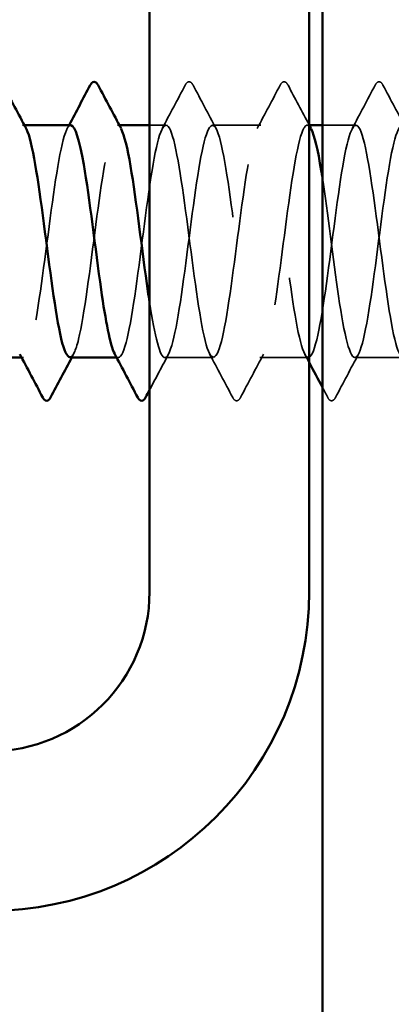
# Model space of a CAD drawing. Units: inches. Extents: x 0.6 to 33.4, y 0.6 to 21.4.
# Drawn here: x 12.1 to 12.3, y 18.4 to 18.9 of the extents above; entities that cross this region are included whole.
import ezdxf

# ---------------------------------------------------------------- set-up
doc = ezdxf.new("R2010")
doc.units = ezdxf.units.IN
doc.header["$LTSCALE"] = 2
doc.header["$MEASUREMENT"] = 0
doc.linetypes.add('DASHED', pattern=[0.2067, 0.1654, -0.0413])
for name, color, linetype, lineweight in [('Hatch (ANSI)', 7, 'Continuous', 18), ('Hidden (ANSI)', 7, 'DASHED', 35), ('Visible (ANSI)', 7, 'Continuous', 50)]:
    doc.layers.add(name, color=color, linetype=linetype, lineweight=lineweight)

msp = doc.modelspace()

# ---------------------------------------------------------------- hatches: boundary and pattern name
at = {"layer": 'Hatch (ANSI)', "true_color": 0x804000}
h = msp.add_hatch(dxfattribs=at)
h.set_pattern_fill('AR-SAND', color=36, scale=0.25, angle=45, style=0)
h.paths.add_polyline_path([(12.638483, 20.810486), (12.638483, 5.373066), (3.80202, 5.373066), (3.80202, 5.789733), (12.221817, 5.789733), (12.221817, 20.810486)])

# ---------------------------------------------------------------- linework, layer by layer
at = {"layer": 'Hidden (ANSI)', "ltscale": 0.000780195}
for p, q in [((12.07236, 18.863951), (12.071436, 18.863951)), ((12.119979, 18.863951), (12.119055, 18.863951)), ((12.215217, 18.863951), (12.214293, 18.863951)), ((12.071912, 18.747284), (12.070988, 18.747284)), ((12.119531, 18.747284), (12.118607, 18.747284))]:
    msp.add_line(p, q, dxfattribs=at)
at = {"layer": 'Hidden (ANSI)', "ltscale": 0.0077}
msp.add_line((12.14334, 18.863951), (12.13515, 18.863951), dxfattribs=at)
at = {"layer": 'Hidden (ANSI)', "ltscale": 0.023028}
for p, q in [((12.19096, 18.863951), (12.166674, 18.863951)), ((12.16715, 18.747284), (12.142864, 18.747284)), ((12.214769, 18.747284), (12.190483, 18.747284)), ((12.262388, 18.747284), (12.238102, 18.747284))]:
    msp.add_line(p, q, dxfattribs=at)
at = {"layer": 'Hidden (ANSI)', "ltscale": 0.015863}
msp.add_line((12.238579, 18.863951), (12.221817, 18.863951), dxfattribs=at)
at = {"layer": 'Hidden (ANSI)', "ltscale": 0.027706}
for points in [[(12.153043, 18.883956), (12.153534, 18.884886), (12.154095, 18.885579), (12.155839, 18.885654), (12.156457, 18.884929), (12.156971, 18.883956)], [(12.200662, 18.883956), (12.201154, 18.884886), (12.201714, 18.885579), (12.203458, 18.885654), (12.204076, 18.884929), (12.20459, 18.883956)], [(12.248281, 18.883956), (12.248773, 18.884886), (12.249333, 18.885579), (12.251077, 18.885654), (12.251695, 18.884929), (12.252209, 18.883956)], [(12.180781, 18.727279), (12.180289, 18.726349), (12.179728, 18.725655), (12.177985, 18.72558), (12.177367, 18.726306), (12.176853, 18.727279)], [(12.2284, 18.727279), (12.227908, 18.726349), (12.227347, 18.725655), (12.225604, 18.72558), (12.224986, 18.726306), (12.224472, 18.727279)]]:
    msp.add_open_spline(points, degree=3, knots=[0, 0, 0, 0, 0.05425934, 0.05425934, 0.11103282, 0.11103282, 0.11103282, 0.11103282], dxfattribs=at)
at = {"layer": 'Hidden (ANSI)', "ltscale": 0.023355}
for points in [[(12.141484, 18.862209), (12.145361, 18.869445), (12.149208, 18.876698), (12.153043, 18.883956)], [(12.156971, 18.883956), (12.160806, 18.876698), (12.164653, 18.869445), (12.16853, 18.862209)], [(12.189103, 18.862209), (12.19298, 18.869445), (12.196827, 18.876698), (12.200662, 18.883956)], [(12.236722, 18.862209), (12.240599, 18.869445), (12.244446, 18.876698), (12.248281, 18.883956)], [(12.252209, 18.883956), (12.256045, 18.876698), (12.259892, 18.869445), (12.263768, 18.862209)], [(12.176853, 18.727279), (12.173017, 18.734537), (12.16917, 18.741789), (12.165294, 18.749025)], [(12.19234, 18.749025), (12.188463, 18.741789), (12.184616, 18.734537), (12.180781, 18.727279)], [(12.239959, 18.749025), (12.236082, 18.741789), (12.232235, 18.734537), (12.2284, 18.727279)]]:
    msp.add_open_spline(points, degree=3, dxfattribs=at)
at = {"layer": 'Hidden (ANSI)', "ltscale": 0.021339}
msp.add_open_spline([(12.20459, 18.883956), (12.208096, 18.877322), (12.211611, 18.870692), (12.21515, 18.864076)], degree=3, dxfattribs=at)
at = {"layer": 'Hidden (ANSI)', "ltscale": 0.189185}
msp.add_open_spline([(12.047626, 18.747286), (12.050452, 18.747341), (12.053278, 18.760567), (12.056104, 18.780133), (12.059002, 18.800192), (12.061899, 18.825828), (12.064796, 18.842959), (12.067628, 18.859706), (12.07046, 18.867438), (12.073292, 18.862207)], degree=3, knots=[-271.7477645, -271.7477645, -271.7477645, -271.7477645, -270.6290825, -270.6290825, -270.6290825, -269.4822746, -269.4822746, -269.4822746, -268.3612329, -268.3612329, -268.3612329, -268.3612329], dxfattribs=at)
at = {"layer": 'Hidden (ANSI)', "ltscale": 0.189186}
msp.add_open_spline([(12.095245, 18.747541), (12.096684, 18.747539), (12.098123, 18.75052), (12.099562, 18.756492), (12.102459, 18.768516), (12.105356, 18.792014), (12.108253, 18.814078), (12.11115, 18.836141), (12.114047, 18.855575), (12.116944, 18.861704), (12.118267, 18.864501), (12.119589, 18.864458), (12.120911, 18.861966)], degree=3, knots=[-265.4645792, -265.4645792, -265.4645792, -265.4645792, -264.8950431, -264.8950431, -264.8950431, -263.7482353, -263.7482353, -263.7482353, -262.6014274, -262.6014274, -262.6014274, -262.0780476, -262.0780476, -262.0780476, -262.0780476], dxfattribs=at)
at = {"layer": 'Hidden (ANSI)', "ltscale": 1.084032}
msp.add_open_spline([(12.638483, 18.758979), (12.636438, 18.768497), (12.634392, 18.78299), (12.632347, 18.79862), (12.62945, 18.820758), (12.626553, 18.843977), (12.623656, 18.855523), (12.620758, 18.867068), (12.617861, 18.866315), (12.614964, 18.853677), (12.612067, 18.841038), (12.60917, 18.817199), (12.606273, 18.795255), (12.603376, 18.77331), (12.600478, 18.754449), (12.597581, 18.749031), (12.594684, 18.743614), (12.591787, 18.751934), (12.58889, 18.769421), (12.585993, 18.786908), (12.583095, 18.812615), (12.580198, 18.832421), (12.577301, 18.852226), (12.574404, 18.865058), (12.571507, 18.863867), (12.56861, 18.862676), (12.565713, 18.847527), (12.562815, 18.826742), (12.559918, 18.805956), (12.557021, 18.78066), (12.554124, 18.764748), (12.551227, 18.748837), (12.54833, 18.743172), (12.545433, 18.750866), (12.542535, 18.75856), (12.539638, 18.779195), (12.536741, 18.801437), (12.533844, 18.823679), (12.530947, 18.846322), (12.52805, 18.856929), (12.525153, 18.867536), (12.522255, 18.865531), (12.519358, 18.852017), (12.516461, 18.838502), (12.513564, 18.814209), (12.510667, 18.792483), (12.50777, 18.770756), (12.504873, 18.752773), (12.501975, 18.748411), (12.499078, 18.744049), (12.496181, 18.753545), (12.493284, 18.771682), (12.490387, 18.78982), (12.48749, 18.815617), (12.484593, 18.834902), (12.481695, 18.854187), (12.478798, 18.865917), (12.475901, 18.863648), (12.473004, 18.861378), (12.470107, 18.845232), (12.46721, 18.82408), (12.464313, 18.802927), (12.461415, 18.777913), (12.458518, 18.762778), (12.455621, 18.747643), (12.452724, 18.743207), (12.449827, 18.751906), (12.44693, 18.760606), (12.444033, 18.781971), (12.441135, 18.804264), (12.438238, 18.826557), (12.435341, 18.848571), (12.432444, 18.858214), (12.429547, 18.867857), (12.42665, 18.864606), (12.423753, 18.850248), (12.420855, 18.835889), (12.417958, 18.811199), (12.415061, 18.789742), (12.412164, 18.768285), (12.409267, 18.751221), (12.40637, 18.747925), (12.403472, 18.744628), (12.400575, 18.755278), (12.397678, 18.774023), (12.394781, 18.792768), (12.391884, 18.818594), (12.388987, 18.837314), (12.38609, 18.856034), (12.383192, 18.866634), (12.380295, 18.863291), (12.377398, 18.859949), (12.374501, 18.842845), (12.371604, 18.821374), (12.368707, 18.799904), (12.36581, 18.775231), (12.362912, 18.760908), (12.360015, 18.746585), (12.357118, 18.743388), (12.354221, 18.753073), (12.351324, 18.762758), (12.348427, 18.784801), (12.34553, 18.807093), (12.342632, 18.829385), (12.339735, 18.850719), (12.336838, 18.859376), (12.333941, 18.868032), (12.331044, 18.863543), (12.328147, 18.848373), (12.32525, 18.833204), (12.322352, 18.808176), (12.319455, 18.787038), (12.316558, 18.765901), (12.313661, 18.749797), (12.310764, 18.747574), (12.307867, 18.745352), (12.30497, 18.75713), (12.302072, 18.776438), (12.299175, 18.795747), (12.296278, 18.821542), (12.293381, 18.839652), (12.290484, 18.857762), (12.287587, 18.867207), (12.28469, 18.8628), (12.281792, 18.858392), (12.278895, 18.840369), (12.275998, 18.818632), (12.273101, 18.796895), (12.270204, 18.772621), (12.267307, 18.759144), (12.26441, 18.745666), (12.261512, 18.743716), (12.258615, 18.754364), (12.255718, 18.765012), (12.252821, 18.787681), (12.249924, 18.80992), (12.247027, 18.832158), (12.24413, 18.852761), (12.241232, 18.860411), (12.238335, 18.86806), (12.235438, 18.862343), (12.232541, 18.846399), (12.229644, 18.830454), (12.226747, 18.805147), (12.22385, 18.784379), (12.220952, 18.76361), (12.218055, 18.748505), (12.215158, 18.747361), (12.212261, 18.746217), (12.209364, 18.759095), (12.206467, 18.778922), (12.203569, 18.79875), (12.200672, 18.824451), (12.197775, 18.841909), (12.194878, 18.859367), (12.191981, 18.867636), (12.189084, 18.862173), (12.186187, 18.85671), (12.183289, 18.837812), (12.180392, 18.815859), (12.177495, 18.793906), (12.174598, 18.770088), (12.171701, 18.757488), (12.168804, 18.744889), (12.165907, 18.744189), (12.163009, 18.755775), (12.160112, 18.767361), (12.157215, 18.790604), (12.154318, 18.812736), (12.151421, 18.834868), (12.148524, 18.854692), (12.145627, 18.861317), (12.142729, 18.867942), (12.139832, 18.861009), (12.136935, 18.844328), (12.134038, 18.827646), (12.131141, 18.802119), (12.128244, 18.781769), (12.125347, 18.761418), (12.122449, 18.747347), (12.119552, 18.747284), (12.118926, 18.747271), (12.1183, 18.747911), (12.117675, 18.749128)], degree=3, knots=[190.7072404, 190.7072404, 190.7072404, 190.7072404, 191.5169131, 191.5169131, 191.5169131, 192.6637209, 192.6637209, 192.6637209, 193.8105288, 193.8105288, 193.8105288, 194.9573366, 194.9573366, 194.9573366, 196.1041445, 196.1041445, 196.1041445, 197.2509524, 197.2509524, 197.2509524, 198.3977602, 198.3977602, 198.3977602, 199.5445681, 199.5445681, 199.5445681, 200.691376, 200.691376, 200.691376, 201.8381838, 201.8381838, 201.8381838, 202.9849917, 202.9849917, 202.9849917, 204.1317995, 204.1317995, 204.1317995, 205.2786074, 205.2786074, 205.2786074, 206.4254153, 206.4254153, 206.4254153, 207.5722231, 207.5722231, 207.5722231, 208.719031, 208.719031, 208.719031, 209.8658389, 209.8658389, 209.8658389, 211.0126467, 211.0126467, 211.0126467, 212.1594546, 212.1594546, 212.1594546, 213.3062624, 213.3062624, 213.3062624, 214.4530703, 214.4530703, 214.4530703, 215.5998782, 215.5998782, 215.5998782, 216.746686, 216.746686, 216.746686, 217.8934939, 217.8934939, 217.8934939, 219.0403018, 219.0403018, 219.0403018, 220.1871096, 220.1871096, 220.1871096, 221.3339175, 221.3339175, 221.3339175, 222.4807253, 222.4807253, 222.4807253, 223.6275332, 223.6275332, 223.6275332, 224.7743411, 224.7743411, 224.7743411, 225.9211489, 225.9211489, 225.9211489, 227.0679568, 227.0679568, 227.0679568, 228.2147647, 228.2147647, 228.2147647, 229.3615725, 229.3615725, 229.3615725, 230.5083804, 230.5083804, 230.5083804, 231.6551882, 231.6551882, 231.6551882, 232.8019961, 232.8019961, 232.8019961, 233.948804, 233.948804, 233.948804, 235.0956118, 235.0956118, 235.0956118, 236.2424197, 236.2424197, 236.2424197, 237.3892276, 237.3892276, 237.3892276, 238.5360354, 238.5360354, 238.5360354, 239.6828433, 239.6828433, 239.6828433, 240.8296511, 240.8296511, 240.8296511, 241.976459, 241.976459, 241.976459, 243.1232669, 243.1232669, 243.1232669, 244.2700747, 244.2700747, 244.2700747, 245.4168826, 245.4168826, 245.4168826, 246.5636905, 246.5636905, 246.5636905, 247.7104983, 247.7104983, 247.7104983, 248.8573062, 248.8573062, 248.8573062, 250.004114, 250.004114, 250.004114, 251.1509219, 251.1509219, 251.1509219, 252.2977298, 252.2977298, 252.2977298, 253.4445376, 253.4445376, 253.4445376, 254.5913455, 254.5913455, 254.5913455, 255.7381534, 255.7381534, 255.7381534, 256.8849612, 256.8849612, 256.8849612, 258.0317691, 258.0317691, 258.0317691, 259.1785769, 259.1785769, 259.1785769, 259.4263329, 259.4263329, 259.4263329, 259.4263329], dxfattribs=at)
at = {"layer": 'Hidden (ANSI)', "ltscale": 0.597274}
msp.add_open_spline([(12.13515, 18.775006), (12.137773, 18.757964), (12.140396, 18.746884), (12.143019, 18.747296), (12.145916, 18.747751), (12.148813, 18.762201), (12.15171, 18.782708), (12.154607, 18.803215), (12.157505, 18.82867), (12.160402, 18.845089), (12.163299, 18.861508), (12.166196, 18.868002), (12.169093, 18.861004), (12.17199, 18.854005), (12.174887, 18.833894), (12.177785, 18.811717), (12.180682, 18.789541), (12.183579, 18.766499), (12.186476, 18.75525), (12.189373, 18.744001), (12.19227, 18.745154), (12.195167, 18.758075), (12.198065, 18.770996), (12.200962, 18.794986), (12.203859, 18.816867), (12.206756, 18.838747), (12.209653, 18.857333), (12.21255, 18.862415), (12.21375, 18.86452), (12.21495, 18.864262), (12.216149, 18.86198)], degree=3, knots=[-260.1992699, -260.1992699, -260.1992699, -260.1992699, -259.1610038, -259.1610038, -259.1610038, -258.014196, -258.014196, -258.014196, -256.8673881, -256.8673881, -256.8673881, -255.7205802, -255.7205802, -255.7205802, -254.5737724, -254.5737724, -254.5737724, -253.4269645, -253.4269645, -253.4269645, -252.2801567, -252.2801567, -252.2801567, -251.1333488, -251.1333488, -251.1333488, -249.9865409, -249.9865409, -249.9865409, -249.511677, -249.511677, -249.511677, -249.511677], dxfattribs=at)
at = {"layer": 'Hidden (ANSI)', "ltscale": 1.13175}
msp.add_open_spline([(12.221817, 18.837487), (12.224522, 18.820023), (12.227228, 18.79636), (12.229933, 18.778015), (12.23283, 18.75837), (12.235727, 18.745887), (12.238625, 18.747422), (12.241522, 18.748958), (12.244419, 18.764429), (12.247316, 18.785337), (12.250213, 18.806245), (12.25311, 18.831458), (12.256007, 18.847125), (12.258905, 18.862793), (12.261802, 18.868067), (12.264699, 18.860051), (12.267596, 18.852034), (12.270493, 18.831161), (12.27339, 18.808897), (12.276287, 18.786633), (12.279185, 18.764184), (12.282082, 18.753882), (12.284979, 18.74358), (12.287876, 18.745983), (12.290773, 18.75977), (12.29367, 18.773558), (12.296567, 18.797983), (12.299465, 18.819629), (12.302362, 18.841275), (12.305259, 18.85897), (12.308156, 18.862993), (12.311053, 18.867016), (12.31395, 18.85715), (12.316848, 18.838814), (12.319745, 18.820478), (12.322642, 18.794665), (12.325539, 18.775555), (12.328436, 18.756446), (12.331333, 18.745073), (12.33423, 18.747686), (12.337128, 18.750298), (12.340025, 18.766754), (12.342922, 18.788013), (12.345819, 18.809272), (12.348716, 18.834184), (12.351613, 18.849064), (12.35451, 18.863944), (12.357408, 18.867986), (12.360305, 18.858969), (12.363202, 18.849953), (12.366099, 18.828367), (12.368996, 18.806068), (12.371893, 18.78377), (12.37479, 18.761967), (12.377688, 18.752636), (12.380585, 18.743305), (12.383482, 18.746952), (12.386379, 18.761573), (12.389276, 18.776194), (12.392173, 18.800998), (12.39507, 18.822359), (12.397968, 18.84372), (12.400865, 18.860482), (12.403762, 18.863436), (12.406659, 18.866391), (12.409556, 18.855379), (12.412453, 18.836449), (12.41535, 18.817519), (12.418248, 18.791696), (12.421145, 18.773166), (12.424042, 18.754636), (12.426939, 18.744402), (12.429836, 18.748085), (12.432733, 18.751768), (12.43563, 18.76917), (12.438528, 18.790731), (12.441425, 18.812291), (12.444322, 18.836844), (12.447219, 18.850901), (12.450116, 18.864958), (12.453013, 18.867758), (12.45591, 18.857763), (12.458808, 18.847768), (12.461705, 18.82552), (12.464602, 18.803239), (12.467499, 18.780959), (12.470396, 18.759852), (12.473293, 18.751515), (12.47619, 18.743177), (12.479088, 18.74806), (12.481985, 18.76348), (12.484882, 18.7789), (12.487779, 18.804024), (12.490676, 18.825049), (12.493573, 18.846075), (12.49647, 18.861864), (12.499368, 18.863743), (12.502265, 18.865622), (12.505162, 18.85349), (12.508059, 18.834011), (12.510956, 18.814532), (12.513853, 18.78876), (12.516751, 18.770854), (12.519648, 18.752947), (12.522545, 18.743875), (12.525442, 18.74862), (12.528339, 18.753366), (12.531236, 18.771672), (12.534133, 18.793484), (12.537031, 18.815295), (12.539928, 18.83943), (12.542825, 18.852631), (12.545722, 18.865832), (12.548619, 18.867383), (12.551516, 18.856433), (12.554413, 18.845484), (12.557311, 18.822625), (12.560208, 18.800415), (12.563105, 18.778205), (12.566002, 18.757845), (12.568899, 18.750521), (12.571796, 18.743196), (12.574693, 18.749303), (12.577591, 18.765486), (12.580488, 18.781669), (12.583385, 18.807053), (12.586282, 18.827694), (12.589179, 18.848334), (12.592076, 18.863114), (12.594973, 18.863913), (12.597871, 18.864713), (12.600768, 18.851489), (12.603665, 18.831506), (12.606562, 18.811524), (12.609459, 18.785864), (12.612356, 18.768623), (12.615253, 18.751382), (12.618151, 18.743493), (12.621048, 18.749289), (12.623945, 18.755086), (12.626842, 18.774254), (12.629739, 18.796265), (12.632636, 18.818276), (12.635533, 18.841937), (12.638431, 18.85425), (12.640527, 18.863162), (12.642624, 18.865781), (12.644721, 18.862045)], degree=3, knots=[-248.7638727, -248.7638727, -248.7638727, -248.7638727, -247.6929252, -247.6929252, -247.6929252, -246.5461173, -246.5461173, -246.5461173, -245.3993095, -245.3993095, -245.3993095, -244.2525016, -244.2525016, -244.2525016, -243.1056938, -243.1056938, -243.1056938, -241.9588859, -241.9588859, -241.9588859, -240.812078, -240.812078, -240.812078, -239.6652702, -239.6652702, -239.6652702, -238.5184623, -238.5184623, -238.5184623, -237.3716544, -237.3716544, -237.3716544, -236.2248466, -236.2248466, -236.2248466, -235.0780387, -235.0780387, -235.0780387, -233.9312309, -233.9312309, -233.9312309, -232.784423, -232.784423, -232.784423, -231.6376151, -231.6376151, -231.6376151, -230.4908073, -230.4908073, -230.4908073, -229.3439994, -229.3439994, -229.3439994, -228.1971915, -228.1971915, -228.1971915, -227.0503837, -227.0503837, -227.0503837, -225.9035758, -225.9035758, -225.9035758, -224.756768, -224.756768, -224.756768, -223.6099601, -223.6099601, -223.6099601, -222.4631522, -222.4631522, -222.4631522, -221.3163444, -221.3163444, -221.3163444, -220.1695365, -220.1695365, -220.1695365, -219.0227286, -219.0227286, -219.0227286, -217.8759208, -217.8759208, -217.8759208, -216.7291129, -216.7291129, -216.7291129, -215.5823051, -215.5823051, -215.5823051, -214.4354972, -214.4354972, -214.4354972, -213.2886893, -213.2886893, -213.2886893, -212.1418815, -212.1418815, -212.1418815, -210.9950736, -210.9950736, -210.9950736, -209.8482657, -209.8482657, -209.8482657, -208.7014579, -208.7014579, -208.7014579, -207.55465, -207.55465, -207.55465, -206.4078421, -206.4078421, -206.4078421, -205.2610343, -205.2610343, -205.2610343, -204.1142264, -204.1142264, -204.1142264, -202.9674186, -202.9674186, -202.9674186, -201.8206107, -201.8206107, -201.8206107, -200.6738028, -200.6738028, -200.6738028, -199.526995, -199.526995, -199.526995, -198.3801871, -198.3801871, -198.3801871, -197.2333792, -197.2333792, -197.2333792, -196.0865714, -196.0865714, -196.0865714, -194.9397635, -194.9397635, -194.9397635, -193.7929557, -193.7929557, -193.7929557, -192.9630092, -192.9630092, -192.9630092, -192.9630092], dxfattribs=at)
at = {"layer": 'Hidden (ANSI)', "ltscale": 0.189191}
msp.add_open_spline([(12.095721, 18.863804), (12.094974, 18.863867), (12.094226, 18.863092), (12.093478, 18.861413), (12.090581, 18.854909), (12.087684, 18.835179), (12.084787, 18.813062), (12.081889, 18.790945), (12.078992, 18.767639), (12.076095, 18.755947), (12.074082, 18.747821), (12.072069, 18.74561), (12.070056, 18.749209)], degree=3, knots=[262.3229866, 262.3229866, 262.3229866, 262.3229866, 262.6190005, 262.6190005, 262.6190005, 263.7658084, 263.7658084, 263.7658084, 264.9126163, 264.9126163, 264.9126163, 265.7095182, 265.7095182, 265.7095182, 265.7095182], dxfattribs=at)
at = {"layer": 'Hidden (ANSI)', "ltscale": 0.001781}
for points in [[(12.093865, 18.862209), (12.094176, 18.86279), (12.094487, 18.86337), (12.094797, 18.863951)], [(12.097102, 18.749025), (12.096791, 18.748445), (12.09648, 18.747864), (12.096169, 18.747284)]]:
    msp.add_open_spline(points, degree=3, dxfattribs=at)
at = {"layer": 'Hidden (ANSI)', "ltscale": 0.019304}
msp.add_open_spline([(12.144721, 18.749025), (12.141513, 18.743039), (12.138327, 18.737042), (12.13515, 18.731039)], degree=3, dxfattribs=at)
at = {"layer": 'Hidden (ANSI)', "ltscale": 0.004418}
msp.add_open_spline([(12.21515, 18.744841), (12.214405, 18.746237), (12.21366, 18.747631), (12.212913, 18.749025)], degree=3, dxfattribs=at)
at = {"layer": 'Hidden (ANSI)', "ltscale": 0.005308}
msp.add_open_spline([(12.224472, 18.727279), (12.223587, 18.728952), (12.222702, 18.730625), (12.221817, 18.732298)], degree=3, dxfattribs=at)
at = {"layer": 'Visible (ANSI)', "color": 36, "true_color": 0x804000}
msp.add_line((12.221817, 5.789733), (12.221817, 20.810486), dxfattribs=at)
at = {"layer": 'Visible (ANSI)', "color": 8, "true_color": 0x808080}
for p, q in [((12.13515, 20.309733), (12.13515, 18.629733)), ((12.21515, 18.629733), (12.21515, 20.309733))]:
    msp.add_line(p, q, dxfattribs=at)
at = {"layer": 'Visible (ANSI)'}
for p, q in [((12.095721, 18.863951), (12.07236, 18.863951)), ((12.13515, 18.863951), (12.119979, 18.863951)), ((12.221817, 18.863951), (12.215217, 18.863951)), ((12.070988, 18.747284), (12.047626, 18.747284)), ((12.118607, 18.747284), (12.095245, 18.747284))]:
    msp.add_line(p, q, dxfattribs=at)
at = {"layer": 'Visible (ANSI)', "color": 8, "true_color": 0x808080}
for radius in [0.08, 0.16]:
    msp.add_arc((12.05515, 18.629733), radius, 270, 0, dxfattribs=at)
at = {"layer": 'Visible (ANSI)'}
for points, knots in [([(12.105424, 18.883956), (12.105915, 18.884886), (12.106476, 18.885579), (12.10822, 18.885654), (12.108838, 18.884929), (12.109352, 18.883956)], [0, 0, 0, 0, 0.05425934, 0.05425934, 0.11103282, 0.11103282, 0.11103282, 0.11103282]), ([(12.073292, 18.862207), (12.073357, 18.862087), (12.073422, 18.86196), (12.073487, 18.861826), (12.076384, 18.855863), (12.079282, 18.836561), (12.082179, 18.814524), (12.085076, 18.792486), (12.087973, 18.768906), (12.09087, 18.756737), (12.092329, 18.750611), (12.093787, 18.747543), (12.095245, 18.747541)], [-268.3612329, -268.3612329, -268.3612329, -268.3612329, -268.3354667, -268.3354667, -268.3354667, -267.1886589, -267.1886589, -267.1886589, -266.041851, -266.041851, -266.041851, -265.4645792, -265.4645792, -265.4645792, -265.4645792]), ([(12.117675, 18.749128), (12.115403, 18.753545), (12.113132, 18.765556), (12.110861, 18.781469), (12.107964, 18.801768), (12.105067, 18.827317), (12.102169, 18.844081), (12.10002, 18.856519), (12.097871, 18.863621), (12.095721, 18.863804)], [259.4263329, 259.4263329, 259.4263329, 259.4263329, 260.3253848, 260.3253848, 260.3253848, 261.4721927, 261.4721927, 261.4721927, 262.3229866, 262.3229866, 262.3229866, 262.3229866]), ([(12.120911, 18.861966), (12.122486, 18.858999), (12.124061, 18.852557), (12.125636, 18.843305), (12.128533, 18.826285), (12.13143, 18.800673), (12.134327, 18.78054), (12.134602, 18.778634), (12.134876, 18.776788), (12.13515, 18.775006)], [-262.0780476, -262.0780476, -262.0780476, -262.0780476, -261.4546196, -261.4546196, -261.4546196, -260.3078117, -260.3078117, -260.3078117, -260.1992699, -260.1992699, -260.1992699, -260.1992699]), ([(12.216149, 18.86198), (12.217847, 18.858751), (12.219544, 18.851471), (12.221242, 18.841101), (12.221433, 18.83993), (12.221625, 18.838724), (12.221817, 18.837487)], [-249.51167696, -249.51167696, -249.51167696, -249.51167696, -248.83973307, -248.83973307, -248.83973307, -248.76387268, -248.76387268, -248.76387268, -248.76387268]), ([(12.085542, 18.727279), (12.085051, 18.726349), (12.08449, 18.725655), (12.082747, 18.72558), (12.082129, 18.726306), (12.081615, 18.727279)], [0, 0, 0, 0, 0.05425934, 0.05425934, 0.11103282, 0.11103282, 0.11103282, 0.11103282]), ([(12.133161, 18.727279), (12.13267, 18.726349), (12.132109, 18.725655), (12.130366, 18.72558), (12.129748, 18.726306), (12.129234, 18.727279)], [0, 0, 0, 0, 0.05425934, 0.05425934, 0.11103282, 0.11103282, 0.11103282, 0.11103282])]:
    msp.add_open_spline(points, degree=3, knots=knots, dxfattribs=at)
for points in [[(12.061733, 18.883956), (12.065568, 18.876698), (12.069415, 18.869445), (12.073292, 18.862209)], [(12.094797, 18.863951), (12.098359, 18.870608), (12.101896, 18.87728), (12.105424, 18.883956)], [(12.109352, 18.883956), (12.113187, 18.876698), (12.117034, 18.869445), (12.120911, 18.862209)], [(12.21515, 18.864076), (12.215483, 18.863454), (12.215816, 18.862831), (12.216149, 18.862209)], [(12.081615, 18.727279), (12.077779, 18.734537), (12.073932, 18.741789), (12.070056, 18.749025)], [(12.096169, 18.747284), (12.092608, 18.740626), (12.08907, 18.733955), (12.085542, 18.727279)], [(12.129234, 18.727279), (12.125398, 18.734537), (12.121551, 18.741789), (12.117675, 18.749025)], [(12.221817, 18.732298), (12.219601, 18.736483), (12.21738, 18.740665), (12.21515, 18.744841)], [(12.13515, 18.731039), (12.134487, 18.729786), (12.133824, 18.728532), (12.133161, 18.727279)]]:
    msp.add_open_spline(points, degree=3, dxfattribs=at)

doc.saveas('drawing.dxf')
